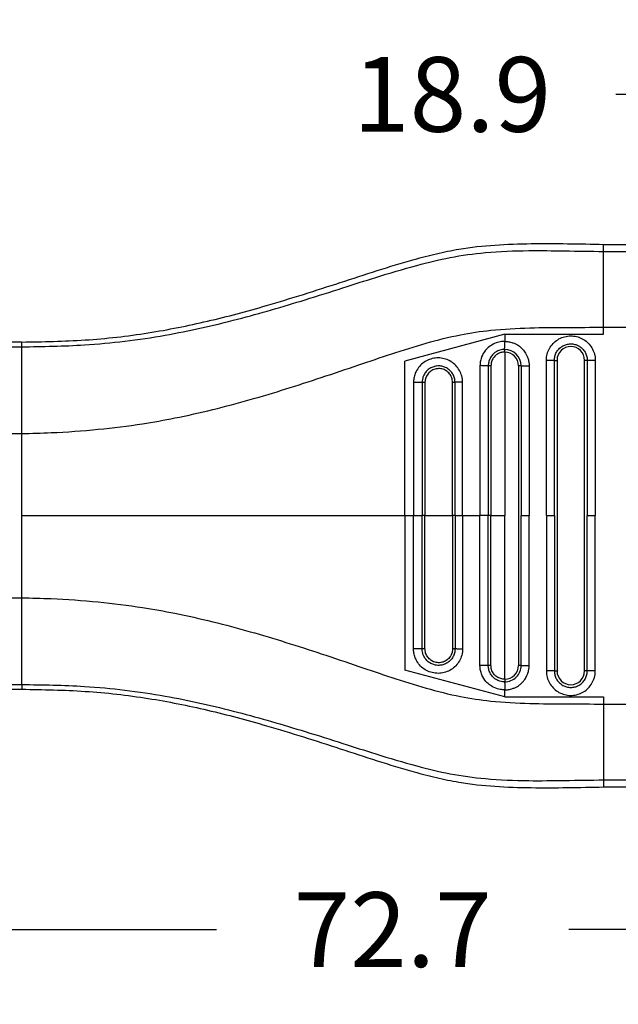
# Model space of a CAD drawing. Units: millimetres. Extents: x 364 to 643, y 89 to 304.
# Drawn here: x 563 to 591, y 151 to 197 of the extents above; entities that cross this region are included whole.
import ezdxf

# ---------------------------------------------------------------- set-up
doc = ezdxf.new("R2010")
doc.units = ezdxf.units.MM
doc.layers.add('DIM', color=1, linetype='Continuous')
doc.dimstyles.new('ME10_DIM_3', dxfattribs={"dimtxt": 3.5, "dimasz": 3.5, "dimexe": 2, "dimexo": 0, "dimtad": 0, "dimtih": 1, "dimtoh": 1, "dimdsep": 46, "dimtxsty": 'Standard', "dimsah": 1, "dimcen": 0.09, "dimclrd": 7, "dimclre": 7, "dimclrt": 7, "dimadec": 0, "dimazin": 0, "dimtfac": 1, "dimtdec": 4, "dimtofl": 0, "dimtmove": 0, "dimatfit": 0, "dimfxl": 1, "dimtolj": 1, "dimtzin": 0, "dimarcsym": 0})

# ---------------------------------------------------------------- blocks, each defined once
blk = doc.blocks.new('*D30')
at = {"layer": 'Defpoints', "color": 0, "transparency": 16777216}
for p in [(598.128, 193.788), (598.128, 186.76), (617.027, 185.422)]:
    blk.add_point(p, dxfattribs=at)
at = {"layer": 'DIM', "lineweight": -2, "transparency": 16777216}
for p, q in [((598.128, 190.26), (598.128, 197.288)), ((617.027, 188.922), (617.027, 197.288)), ((594.628, 193.788), (591.128, 193.788)), ((620.527, 193.788), (624.027, 193.788))]:
    blk.add_line(p, q, dxfattribs=at)
at = {"layer": 'DIM', "transparency": 16777216}
for points in [[(594.628, 194.372), (594.628, 193.205), (598.128, 193.788)], [(620.527, 194.372), (620.527, 193.205), (617.027, 193.788)]]:
    blk.add_solid(points, dxfattribs=at)
at = {"layer": 'DIM', "transparency": 16777216, "insert": (583.461, 193.788), "char_height": 3.5, "attachment_point": 5, "rotation": 0.0001}
blk.add_mtext('\\A1;18.9', dxfattribs=at)
blk = doc.blocks.new('*D29')
at = {"layer": 'Defpoints', "color": 0, "transparency": 16777216}
for p in [(544.327, 168.204), (617.027, 162.672), (617.027, 154.648)]:
    blk.add_point(p, dxfattribs=at)
at = {"layer": 'DIM', "lineweight": -2, "transparency": 16777216}
for p, q in [((544.327, 164.704), (544.327, 151.148)), ((617.027, 159.172), (617.027, 151.148)), ((547.827, 154.648), (572.427, 154.648)), ((613.527, 154.648), (588.927, 154.648))]:
    blk.add_line(p, q, dxfattribs=at)
at = {"layer": 'DIM', "transparency": 16777216}
for points in [[(547.827, 155.231), (547.827, 154.064), (544.327, 154.648)], [(613.527, 155.231), (613.527, 154.064), (617.027, 154.648)]]:
    blk.add_solid(points, dxfattribs=at)
at = {"layer": 'DIM', "transparency": 16777216, "insert": (580.677, 154.648), "char_height": 3.5, "attachment_point": 5, "rotation": 0.0001}
blk.add_mtext('\\A1;72.7', dxfattribs=at)

msp = doc.modelspace()

# ---------------------------------------------------------------- linework, layer by layer
at = {"color": 7, "linetype": 'Continuous'}
for p, q in [((590.558, 186.43), (590.558, 186.76)), ((590.558, 186.76), (598.128, 186.76)), ((590.558, 182.875), (590.558, 186.43)), ((590.558, 186.43), (598.128, 186.43)), ((590.558, 182.544), (590.558, 182.875)), ((590.558, 182.875), (598.128, 182.875)), ((585.924, 182.544), (581.251, 181.292)), ((585.924, 182.544), (585.924, 182.213)), ((585.924, 182.544), (590.558, 182.544)), ((563.296, 182.183), (561.516, 182.183)), ((561.526, 181.959), (563.296, 181.959)), ((563.296, 181.959), (563.296, 182.183)), ((563.296, 177.896), (563.296, 181.959)), ((585.924, 181.713), (585.924, 174.047)), ((581.251, 174.047), (581.251, 181.292)), ((586.569, 181.067), (586.569, 167.027)), ((588.253, 181.325), (588.378, 181.325)), ((588.378, 181.325), (588.378, 166.769)), ((589.669, 166.769), (589.669, 181.325)), ((589.794, 181.325), (589.669, 181.325)), ((561.516, 177.896), (563.296, 177.896)), ((563.296, 174.047), (563.296, 177.896)), ((563.296, 170.198), (563.296, 174.047)), ((581.251, 174.047), (581.654, 174.047)), ((581.251, 174.047), (581.251, 166.802)), ((581.654, 174.047), (582.057, 174.047)), ((582.19, 174.047), (582.057, 174.047)), ((582.19, 174.047), (583.48, 174.047)), ((583.597, 174.047), (583.48, 174.047)), ((583.597, 174.047), (583.952, 174.047)), ((583.952, 174.047), (584.765, 174.047)), ((585.154, 174.047), (584.765, 174.047)), ((585.282, 174.047), (585.154, 174.047)), ((585.282, 174.047), (585.924, 174.047)), ((585.924, 166.381), (585.924, 174.047)), ((586.694, 174.047), (587.07, 174.047)), ((587.877, 174.047), (588.253, 174.047)), ((589.794, 174.047), (590.169, 174.047)), ((561.516, 170.198), (563.296, 170.198)), ((563.296, 166.135), (563.296, 170.198)), ((585.924, 165.55), (581.251, 166.802)), ((588.253, 166.769), (588.378, 166.769)), ((589.794, 166.769), (589.669, 166.769)), ((561.526, 166.135), (563.296, 166.135)), ((563.296, 166.135), (563.296, 165.911)), ((561.516, 165.911), (563.296, 165.911)), ((585.924, 165.55), (585.924, 165.881)), ((585.924, 165.55), (590.558, 165.55)), ((590.558, 165.55), (590.558, 165.218)), ((590.558, 165.218), (598.128, 165.219)), ((590.558, 165.218), (590.558, 161.664)), ((590.558, 161.664), (598.128, 161.664)), ((590.558, 161.664), (590.558, 161.335)), ((590.558, 161.335), (598.128, 161.335))]:
    msp.add_line(p, q, dxfattribs=at)
for centre, radius, start, end in [((585.923, 181.066), 0.772, 0.0646, 89.9489), ((589.023, 181.325), 0.646, 0, 180), ((585.923, 181.066), 0.647, 0.0773, 89.9231), ((585.924, 167.027), 0.771, 269.9865, 0.0001), ((585.924, 167.027), 0.646, 269.9998, 359.9998), ((589.023, 166.769), 0.646, 180, 0)]:
    msp.add_arc(centre, radius, start, end, dxfattribs=at)
for points in [[(563.296, 182.183), (566.263, 182.28), (569.22, 182.613), (572.003, 183.162), (574.76, 183.892), (576.494, 184.418), (578.221, 184.972), (579.947, 185.532), (581.682, 186.052), (582.726, 186.322), (583.778, 186.536), (587.167, 186.793), (590.558, 186.76)], [(563.296, 181.959), (566.236, 182.049), (570.009, 182.504), (573.41, 183.256), (576.579, 184.166), (578.344, 184.722), (579.88, 185.21), (581.813, 185.777), (583.37, 186.142), (585.019, 186.373), (587.048, 186.466), (588.737, 186.455), (590.558, 186.43)], [(563.296, 177.896), (564.673, 177.936), (566.881, 178.092), (568.957, 178.355), (570.465, 178.624), (574.001, 179.486), (577.331, 180.52), (579.086, 181.111), (580.629, 181.629), (582.245, 182.13), (583.846, 182.521), (585.269, 182.734), (587.104, 182.847), (588.788, 182.868), (590.558, 182.875)], [(587.877, 181.325), (587.879, 181.37), (587.881, 181.416), (587.9, 181.554), (587.937, 181.689), (588.059, 181.945), (588.24, 182.162), (588.469, 182.328), (588.731, 182.434), (589.012, 182.471), (589.293, 182.439), (589.557, 182.339), (589.79, 182.178), (589.975, 181.964), (590.102, 181.712), (590.144, 181.566), (590.166, 181.416), (590.168, 181.371), (590.169, 181.325)], [(585.924, 182.213), (585.827, 182.209), (585.591, 182.164), (585.315, 182.043), (585.106, 181.88), (584.966, 181.714), (584.816, 181.405), (584.774, 181.207), (584.765, 181.077)], [(585.923, 181.838), (585.814, 181.831), (585.701, 181.805), (585.608, 181.77), (585.498, 181.709), (585.382, 181.614), (585.264, 181.465), (585.188, 181.294), (585.164, 181.19), (585.155, 181.111), (585.154, 181.067)], [(585.923, 181.838), (585.923, 181.858), (585.923, 181.888), (585.924, 181.927), (585.924, 181.976), (585.924, 182.031), (585.924, 182.091), (585.924, 182.153), (585.924, 182.213)], [(585.924, 181.713), (585.924, 181.732), (585.924, 181.752), (585.924, 181.772), (585.924, 181.791), (585.923, 181.807), (585.923, 181.821), (585.923, 181.831), (585.923, 181.838)], [(585.924, 182.213), (585.979, 182.212), (586.055, 182.205), (586.149, 182.191), (586.257, 182.164), (586.399, 182.11), (586.517, 182.048), (586.612, 181.983), (586.685, 181.924), (586.734, 181.877), (586.779, 181.83), (586.838, 181.758), (586.903, 181.662), (586.967, 181.542), (587.02, 181.398), (587.046, 181.296), (587.06, 181.206), (587.067, 181.136), (587.069, 181.088), (587.07, 181.067)], [(588.253, 181.325), (588.253, 181.356), (588.255, 181.386), (588.268, 181.479), (588.292, 181.57), (588.375, 181.742), (588.496, 181.888), (588.65, 182), (588.827, 182.071), (589.016, 182.096), (589.205, 182.075), (589.383, 182.008), (589.539, 181.899), (589.663, 181.755), (589.749, 181.585), (589.777, 181.487), (589.792, 181.386), (589.794, 181.356), (589.794, 181.325)], [(583.952, 180.301), (583.95, 180.344), (583.948, 180.386), (583.94, 180.454), (583.928, 180.523), (583.837, 180.791), (583.683, 181.028), (583.475, 181.221), (583.225, 181.357), (582.95, 181.429), (582.667, 181.43), (582.392, 181.363), (582.142, 181.23), (581.932, 181.041), (581.776, 180.806), (581.697, 180.596), (581.658, 180.38), (581.656, 180.336), (581.654, 180.292)], [(585.924, 181.713), (585.815, 181.704), (585.736, 181.685), (585.593, 181.621), (585.469, 181.524), (585.392, 181.43), (585.309, 181.255), (585.287, 181.15), (585.282, 181.067)], [(583.597, 180.292), (583.596, 180.324), (583.594, 180.355), (583.589, 180.402), (583.581, 180.447), (583.52, 180.627), (583.417, 180.787), (583.278, 180.917), (583.111, 181.009), (582.927, 181.057), (582.736, 181.058), (582.552, 181.012), (582.384, 180.923), (582.243, 180.795), (582.138, 180.637), (582.085, 180.503), (582.059, 180.36), (582.057, 180.326), (582.057, 180.292)], [(583.48, 180.292), (583.479, 180.3), (583.479, 180.308), (583.478, 180.332), (583.476, 180.356), (583.457, 180.461), (583.421, 180.561), (583.369, 180.654), (583.302, 180.737), (583.223, 180.808), (583.132, 180.865), (583.034, 180.907), (582.93, 180.931), (582.824, 180.938), (582.714, 180.926), (582.607, 180.896), (582.512, 180.851), (582.425, 180.791), (582.349, 180.717), (582.286, 180.631), (582.238, 180.537), (582.206, 180.436), (582.195, 180.373), (582.19, 180.31), (582.19, 180.301), (582.19, 180.292)], [(585.154, 181.067), (585.132, 181.069), (585.1, 181.07), (585.058, 181.071), (585.007, 181.072), (584.95, 181.073), (584.888, 181.074), (584.826, 181.076), (584.765, 181.077)], [(584.765, 181.077), (584.765, 180.997), (584.765, 180.918), (584.765, 177.482), (584.765, 174.047)], [(585.282, 181.067), (585.262, 181.067), (585.242, 181.067), (585.223, 181.067), (585.204, 181.067), (585.187, 181.067), (585.173, 181.067), (585.162, 181.067), (585.154, 181.067)], [(585.154, 181.067), (585.154, 180.993), (585.154, 180.918), (585.154, 177.482), (585.154, 174.047)], [(585.282, 181.067), (585.282, 181.058), (585.282, 181.049), (585.282, 177.548), (585.282, 174.047)], [(586.694, 181.067), (586.688, 181.067), (586.677, 181.067), (586.663, 181.067), (586.647, 181.067), (586.628, 181.067), (586.609, 181.067), (586.599, 181.067), (586.589, 181.067), (586.579, 181.067), (586.569, 181.067)], [(586.694, 181.067), (586.714, 181.067), (586.744, 181.067), (586.784, 181.067), (586.832, 181.067), (586.888, 181.067), (586.948, 181.067), (587.009, 181.067), (587.07, 181.067)], [(586.694, 181.067), (586.694, 180.993), (586.694, 180.918), (586.694, 177.483), (586.694, 174.047)], [(587.07, 181.067), (587.07, 180.993), (587.07, 180.918), (587.07, 177.483), (587.07, 174.047)], [(588.253, 181.325), (588.233, 181.325), (588.203, 181.325), (588.163, 181.325), (588.115, 181.325), (588.059, 181.325), (587.999, 181.325), (587.938, 181.325), (587.877, 181.325)], [(587.877, 174.047), (587.877, 177.612), (587.877, 181.176), (587.877, 181.251), (587.877, 181.325)], [(588.253, 174.047), (588.253, 177.612), (588.253, 181.176), (588.253, 181.251), (588.253, 181.325)], [(589.794, 181.325), (589.794, 181.251), (589.794, 181.176), (589.794, 177.612), (589.794, 174.047)], [(590.169, 181.325), (590.109, 181.325), (590.047, 181.325), (589.988, 181.325), (589.932, 181.325), (589.884, 181.325), (589.844, 181.325), (589.814, 181.325), (589.794, 181.325)], [(590.169, 181.325), (590.169, 181.251), (590.169, 181.176), (590.169, 177.612), (590.169, 174.047)], [(582.057, 180.292), (582.031, 180.292), (581.996, 180.292), (581.952, 180.292), (581.899, 180.292), (581.84, 180.292), (581.778, 180.292), (581.715, 180.292), (581.654, 180.292)], [(581.654, 180.292), (581.654, 180.218), (581.654, 180.143), (581.654, 177.095), (581.654, 174.047)], [(582.19, 180.292), (582.171, 180.292), (582.151, 180.292), (582.131, 180.292), (582.111, 180.292), (582.093, 180.292), (582.078, 180.292), (582.066, 180.292), (582.057, 180.292)], [(582.057, 180.292), (582.057, 180.218), (582.057, 180.143), (582.057, 177.095), (582.057, 174.047)], [(582.19, 180.292), (582.19, 180.283), (582.19, 180.273), (582.19, 177.16), (582.19, 174.047)], [(583.597, 180.292), (583.591, 180.292), (583.582, 180.292), (583.57, 180.292), (583.555, 180.292), (583.538, 180.292), (583.519, 180.292), (583.499, 180.292), (583.48, 180.292)], [(583.48, 174.047), (583.48, 177.161), (583.48, 180.275), (583.48, 180.283), (583.48, 180.292)], [(583.597, 174.047), (583.597, 177.095), (583.597, 180.143), (583.597, 180.218), (583.597, 180.292)], [(583.952, 180.301), (583.891, 180.3), (583.831, 180.299), (583.773, 180.298), (583.72, 180.297), (583.674, 180.296), (583.638, 180.295), (583.612, 180.294), (583.597, 180.292)], [(583.952, 174.047), (583.952, 177.095), (583.952, 180.143), (583.952, 180.222), (583.952, 180.301)], [(563.296, 174.047), (567.839, 174.047), (572.376, 174.047), (576.816, 174.047), (581.251, 174.047)], [(581.654, 167.802), (581.654, 167.876), (581.654, 167.951), (581.654, 170.999), (581.654, 174.047)], [(582.057, 167.802), (582.057, 167.877), (582.057, 167.951), (582.057, 170.999), (582.057, 174.047)], [(582.19, 167.802), (582.19, 167.811), (582.19, 167.821), (582.19, 170.934), (582.19, 174.047)], [(583.48, 174.047), (583.48, 170.933), (583.48, 167.819), (583.48, 167.811), (583.48, 167.802)], [(583.597, 174.047), (583.597, 170.999), (583.597, 167.951), (583.597, 167.876), (583.597, 167.802)], [(583.952, 174.047), (583.952, 170.999), (583.952, 167.951), (583.952, 167.873), (583.952, 167.793)], [(584.765, 167.017), (584.765, 167.097), (584.765, 167.176), (584.765, 170.612), (584.765, 174.047)], [(585.154, 167.027), (585.154, 167.101), (585.154, 167.176), (585.154, 170.612), (585.154, 174.047)], [(585.282, 167.027), (585.282, 167.036), (585.282, 167.045), (585.282, 170.546), (585.282, 174.047)], [(586.694, 167.027), (586.694, 167.102), (586.694, 167.176), (586.694, 170.612), (586.694, 174.047)], [(587.07, 167.027), (587.07, 167.102), (587.07, 167.176), (587.07, 170.612), (587.07, 174.047)], [(587.877, 174.047), (587.877, 170.482), (587.877, 166.918), (587.877, 166.843), (587.877, 166.769)], [(588.253, 174.047), (588.253, 170.482), (588.253, 166.918), (588.253, 166.843), (588.253, 166.769)], [(589.794, 166.769), (589.794, 166.843), (589.794, 166.918), (589.794, 170.482), (589.794, 174.047)], [(590.169, 166.769), (590.169, 166.843), (590.169, 166.918), (590.169, 170.482), (590.169, 174.047)], [(563.296, 170.198), (564.673, 170.158), (566.881, 170.002), (568.957, 169.739), (570.465, 169.471), (574.001, 168.608), (577.331, 167.574), (579.086, 166.984), (580.629, 166.465), (582.245, 165.964), (583.846, 165.573), (585.269, 165.361), (587.104, 165.247), (588.788, 165.226), (590.558, 165.218)], [(583.952, 167.793), (583.95, 167.75), (583.948, 167.708), (583.94, 167.64), (583.928, 167.571), (583.837, 167.303), (583.683, 167.066), (583.475, 166.873), (583.225, 166.737), (582.95, 166.666), (582.667, 166.664), (582.392, 166.731), (582.142, 166.864), (581.932, 167.053), (581.776, 167.289), (581.697, 167.498), (581.658, 167.714), (581.656, 167.758), (581.654, 167.802)], [(582.057, 167.802), (582.031, 167.802), (581.996, 167.802), (581.952, 167.802), (581.899, 167.802), (581.84, 167.802), (581.778, 167.802), (581.715, 167.802), (581.654, 167.802)], [(583.597, 167.802), (583.596, 167.77), (583.594, 167.739), (583.589, 167.692), (583.581, 167.647), (583.52, 167.467), (583.417, 167.307), (583.278, 167.177), (583.111, 167.086), (582.927, 167.038), (582.736, 167.036), (582.552, 167.082), (582.384, 167.171), (582.243, 167.299), (582.138, 167.457), (582.085, 167.591), (582.059, 167.734), (582.057, 167.768), (582.057, 167.802)], [(582.19, 167.802), (582.171, 167.802), (582.151, 167.802), (582.131, 167.802), (582.111, 167.802), (582.093, 167.802), (582.078, 167.802), (582.066, 167.802), (582.057, 167.802)], [(583.48, 167.802), (583.479, 167.794), (583.479, 167.786), (583.478, 167.762), (583.476, 167.739), (583.457, 167.634), (583.421, 167.533), (583.369, 167.44), (583.302, 167.357), (583.223, 167.286), (583.132, 167.229), (583.034, 167.188), (582.93, 167.163), (582.824, 167.156), (582.714, 167.168), (582.607, 167.198), (582.512, 167.243), (582.425, 167.303), (582.349, 167.377), (582.286, 167.463), (582.238, 167.557), (582.206, 167.658), (582.195, 167.721), (582.19, 167.785), (582.19, 167.793), (582.19, 167.802)], [(583.597, 167.802), (583.591, 167.802), (583.582, 167.802), (583.57, 167.802), (583.555, 167.802), (583.538, 167.802), (583.519, 167.802), (583.499, 167.802), (583.48, 167.802)], [(583.952, 167.793), (583.891, 167.794), (583.831, 167.795), (583.773, 167.796), (583.72, 167.797), (583.674, 167.798), (583.638, 167.799), (583.612, 167.801), (583.597, 167.802)], [(585.154, 167.027), (585.132, 167.025), (585.1, 167.024), (585.058, 167.023), (585.007, 167.022), (584.95, 167.021), (584.888, 167.02), (584.826, 167.018), (584.765, 167.017)], [(585.924, 165.881), (585.827, 165.886), (585.591, 165.93), (585.283, 166.071), (585.106, 166.214), (584.9, 166.49), (584.816, 166.689), (584.774, 166.887), (584.765, 167.017)], [(585.923, 166.256), (585.814, 166.263), (585.701, 166.289), (585.608, 166.324), (585.498, 166.385), (585.382, 166.48), (585.264, 166.629), (585.188, 166.8), (585.164, 166.904), (585.155, 166.983), (585.154, 167.027)], [(585.282, 167.027), (585.262, 167.027), (585.242, 167.027), (585.223, 167.027), (585.204, 167.027), (585.187, 167.027), (585.173, 167.027), (585.162, 167.027), (585.154, 167.027)], [(585.924, 166.381), (585.832, 166.388), (585.736, 166.409), (585.563, 166.493), (585.469, 166.57), (585.355, 166.726), (585.309, 166.839), (585.287, 166.944), (585.282, 167.027)], [(585.924, 165.881), (585.979, 165.883), (586.055, 165.889), (586.149, 165.903), (586.257, 165.931), (586.399, 165.984), (586.517, 166.046), (586.612, 166.111), (586.685, 166.17), (586.734, 166.217), (586.824, 166.318), (586.894, 166.417), (586.946, 166.509), (586.983, 166.589), (587.007, 166.653), (587.02, 166.696), (587.046, 166.799), (587.06, 166.888), (587.067, 166.958), (587.069, 167.006), (587.07, 167.027)], [(586.694, 167.027), (586.688, 167.027), (586.677, 167.027), (586.663, 167.027), (586.647, 167.027), (586.628, 167.027), (586.609, 167.027), (586.599, 167.027), (586.589, 167.027), (586.579, 167.027), (586.569, 167.027)], [(586.694, 167.027), (586.714, 167.027), (586.744, 167.027), (586.784, 167.027), (586.832, 167.027), (586.888, 167.027), (586.948, 167.027), (587.009, 167.027), (587.07, 167.027)], [(588.253, 166.769), (588.233, 166.769), (588.203, 166.769), (588.163, 166.769), (588.115, 166.769), (588.059, 166.769), (587.999, 166.769), (587.938, 166.769), (587.877, 166.769)], [(587.877, 166.769), (587.879, 166.724), (587.881, 166.679), (587.9, 166.54), (587.937, 166.405), (588.059, 166.15), (588.24, 165.932), (588.469, 165.766), (588.731, 165.66), (589.012, 165.623), (589.293, 165.655), (589.557, 165.755), (589.79, 165.916), (589.975, 166.13), (590.102, 166.383), (590.144, 166.528), (590.166, 166.678), (590.168, 166.723), (590.169, 166.769)], [(588.253, 166.769), (588.253, 166.738), (588.255, 166.708), (588.268, 166.615), (588.292, 166.524), (588.375, 166.352), (588.496, 166.206), (588.65, 166.094), (588.827, 166.023), (589.016, 165.998), (589.205, 166.019), (589.383, 166.087), (589.539, 166.195), (589.663, 166.339), (589.749, 166.509), (589.777, 166.607), (589.792, 166.708), (589.794, 166.738), (589.794, 166.769)], [(590.169, 166.769), (590.109, 166.769), (590.047, 166.769), (589.988, 166.769), (589.932, 166.769), (589.884, 166.769), (589.844, 166.769), (589.814, 166.769), (589.794, 166.769)], [(563.296, 166.135), (566.236, 166.045), (570.009, 165.59), (573.41, 164.838), (576.579, 163.928), (578.344, 163.372), (579.88, 162.884), (581.813, 162.317), (583.37, 161.952), (585.019, 161.722), (587.048, 161.628), (588.737, 161.639), (590.558, 161.664)], [(585.924, 166.381), (585.924, 166.362), (585.924, 166.342), (585.924, 166.322), (585.924, 166.304), (585.923, 166.287), (585.923, 166.273), (585.923, 166.263), (585.923, 166.256)], [(585.923, 166.256), (585.923, 166.236), (585.923, 166.207), (585.924, 166.167), (585.924, 166.118), (585.924, 166.063), (585.924, 166.003), (585.924, 165.941), (585.924, 165.881)], [(563.296, 165.911), (566.263, 165.814), (569.22, 165.481), (572.003, 164.932), (574.76, 164.202), (576.494, 163.677), (578.221, 163.122), (579.947, 162.562), (581.682, 162.042), (582.726, 161.773), (583.778, 161.558), (587.167, 161.301), (590.558, 161.335)]]:
    msp.add_spline(points, degree=3, dxfattribs=at)

# ---------------------------------------------------------------- dimensions: what is measured, and where the dimension line sits
at = {"layer": 'DIM'}
for base, p1, p2, picture, middle in [((598.128, 193.788), (617.027, 185.422), (598.128, 186.76), '*D30', (583.461, 193.788)), ((617.027, 154.648), (544.327, 168.204), (617.027, 162.672), '*D29', (580.677, 154.648))]:
    dim = msp.add_linear_dim(base=base, p1=p1, p2=p2, dimstyle='ME10_DIM_3', override={"dimexe": 3.5, "dimexo": 3.5, "dimgap": 3, "dimclrd": 256, "dimclre": 256, "dimclrt": 256}, dxfattribs=at)
    dim.commit()
    dim.dimension.update_dxf_attribs({"geometry": picture, "text_midpoint": middle, "text_rotation": 0.0001})

doc.saveas('drawing.dxf')
